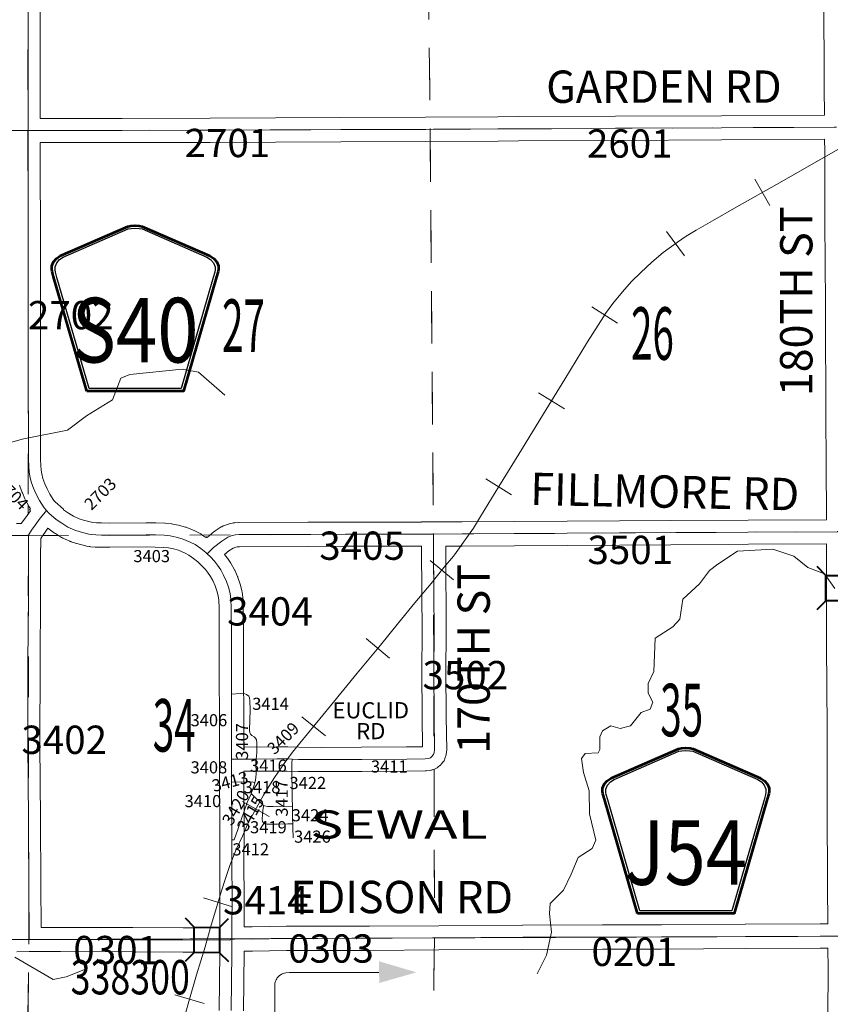
# Model space of a CAD drawing. Extents: x -12.1 to 31.9, y -103.1 to -69.1.
# Drawn here: x 12.1 to 14.1, y -94.1 to -91.7 of the extents above; entities that cross this region are included whole.
import ezdxf
from ezdxf.enums import TextEntityAlignment as Align

# ---------------------------------------------------------------- set-up
doc = ezdxf.new("R2010")
doc.units = ezdxf.units.MI
doc.header["$MEASUREMENT"] = 0
doc.linetypes.add('DGN Style 1', pattern=[0.03005, 5e-05, -0.03])
for name, color, linetype, lineweight in [('tdCoDirctArrow', 7, 'Continuous', 0), ('tdCoHydroRiver', 5, 'Continuous', 0), ('tdCoRRCL', 7, 'Continuous', 13), ('tdCoSecRdNmbr', 1, 'Continuous', 13), ('tdCoSecRdTxt', 7, 'Continuous', 0), ('tdCoSecRteBand', 7, 'Continuous', 30), ('tdCoSecRteCL', 7, 'Continuous', 0), ('tdCoSectLine', 7, 'DGN Style 1', 13), ('tdCoSectLinePart', 7, 'DGN Style 1', 13), ('tdCoSectNmbr', 7, 'Continuous', 0), ('tdCoShieldCoRte', 52, 'Continuous', 0), ('tdCoShieldCoRteHrd', 52, 'Continuous', 0), ('tdCoStrucSec', 7, 'Continuous', 40), ('tdCoStrucSecFHWANum', 7, 'Continuous', 0), ('tdCoSurfConc', 6, 'Continuous', 0), ('tdCoSurfGravel', 1, 'Continuous', 0), ('tdCoSurfGravelUnbanded', 4, 'Continuous', 0), ('tdCoTwpBndryShd', 7, 'Continuous', 0), ('tdCoUnicrpTwnTxt', 7, 'Continuous', 0)]:
    doc.layers.add(name, color=color, linetype=linetype, lineweight=lineweight)
doc.styles.add('Style-Century Gothic', font='GOTHIC.TTF')
doc.styles.add('Style-Trebuchet MS', font='trebucbd.ttf')
doc.styles.add('Style-Tw Cen MT', font='TCM_____.TTF')

# ---------------------------------------------------------------- blocks, each defined once
blk = doc.blocks.new('ARROW3')
at = {"layer": 'tdCoDirctArrow', "color": 7, "linetype": 'Continuous', "lineweight": 0, "extrusion": (0, 0, -1)}
blk.add_solid([(-0.0001, 0.0282), (-0.0925, 0.0008), (-0.0006, -0.0257)], dxfattribs=at)
blk = doc.blocks.new('Shield_County_Route_12')
at = {"layer": 'tdCoShieldCoRte', "color": 7, "linetype": 'Continuous', "lineweight": 53, "flags": 128}
blk.add_lwpolyline([(-0.1156, -0.1333), (-0.1975, 0.1496), (-0.2014, 0.1627), (-0.2021, 0.1686), (-0.2021, 0.1764), (-0.1979, 0.1867), (-0.1906, 0.1952), (-0.181, 0.2019), (-0.0138, 0.2742), (-0.0062, 0.2759), (0.0042, 0.2768), (0.0146, 0.2759), (0.0221, 0.2742), (0.1894, 0.2019), (0.199, 0.1952), (0.2063, 0.1867), (0.2105, 0.1764), (0.2105, 0.1686), (0.2098, 0.1627), (0.2059, 0.1496), (0.124, -0.1333), (-0.1156, -0.1333)], close=True, dxfattribs=at)
at = {"layer": 'tdCoShieldCoRte', "color": 7, "linetype": 'Continuous', "lineweight": 30, "flags": 128}
blk.add_lwpolyline([(-0.1097, -0.127), (-0.1894, 0.1483), (-0.1932, 0.1609), (-0.1939, 0.1665), (-0.1939, 0.1741), (-0.1898, 0.184), (-0.1828, 0.1921), (-0.1736, 0.1985), (-0.013, 0.268), (-0.0058, 0.2695), (0.0042, 0.2704), (0.0142, 0.2695), (0.0214, 0.268), (0.182, 0.1985), (0.1912, 0.1921), (0.1982, 0.184), (0.2022, 0.1741), (0.2022, 0.1665), (0.2015, 0.1609), (0.1978, 0.1483), (0.1181, -0.127), (-0.1097, -0.127)], close=True, dxfattribs=at)
at = {"layer": 'tdCoShieldCoRte', "color": 7, "linetype": 'Continuous', "lineweight": 0, "insert": (0.0042, -0.0624), "char_height": 0.16, "attachment_point": 8, "line_spacing_factor": 0.6, "style": 'Style-Trebuchet MS'}
blk.add_mtext('\\H1x;\\W0.84375;\\T1.010;J54', dxfattribs=at)
blk = doc.blocks.new('Shield_County_Route_19')
at = {"layer": 'tdCoShieldCoRteHrd', "color": 7, "linetype": 'Continuous', "lineweight": 53, "flags": 128}
blk.add_lwpolyline([(-0.1156, -0.1333), (-0.1975, 0.1496), (-0.2014, 0.1627), (-0.2021, 0.1686), (-0.2021, 0.1764), (-0.1979, 0.1867), (-0.1906, 0.1952), (-0.181, 0.2019), (-0.0138, 0.2742), (-0.0062, 0.2759), (0.0042, 0.2768), (0.0146, 0.2759), (0.0221, 0.2742), (0.1894, 0.2019), (0.199, 0.1952), (0.2063, 0.1867), (0.2105, 0.1764), (0.2105, 0.1686), (0.2098, 0.1627), (0.2059, 0.1496), (0.124, -0.1333), (-0.1156, -0.1333)], close=True, dxfattribs=at)
at = {"layer": 'tdCoShieldCoRteHrd', "color": 7, "linetype": 'Continuous', "lineweight": 30, "flags": 128}
blk.add_lwpolyline([(-0.1097, -0.127), (-0.1894, 0.1483), (-0.1932, 0.1609), (-0.1939, 0.1665), (-0.1939, 0.1741), (-0.1898, 0.184), (-0.1828, 0.1921), (-0.1736, 0.1985), (-0.013, 0.268), (-0.0058, 0.2695), (0.0042, 0.2704), (0.0142, 0.2695), (0.0214, 0.268), (0.182, 0.1985), (0.1912, 0.1921), (0.1982, 0.184), (0.2022, 0.1741), (0.2022, 0.1665), (0.2015, 0.1609), (0.1978, 0.1483), (0.1181, -0.127), (-0.1097, -0.127)], close=True, dxfattribs=at)
at = {"layer": 'tdCoShieldCoRteHrd', "color": 7, "linetype": 'Continuous', "lineweight": 0, "insert": (0.0042, -0.0624), "char_height": 0.16, "attachment_point": 8, "line_spacing_factor": 0.6, "style": 'Style-Trebuchet MS'}
blk.add_mtext('\\H1x;\\W0.84375;\\T1.010;S40', dxfattribs=at)
blk = doc.blocks.new('Bridge-Small_1')
at = {"layer": 'tdCoStrucSec', "color": 7, "linetype": 'Continuous', "lineweight": 40}
for p, q in [((-0.0313, 0.0313), (-0.0534, 0.0534)), ((0.0313, 0.0313), (0.0534, 0.0534)), ((-0.0313, -0.0313), (-0.0534, -0.0534)), ((0.0313, -0.0313), (0.0534, -0.0534))]:
    blk.add_line(p, q, dxfattribs=at)
at = {"layer": 'tdCoStrucSec', "color": 7, "linetype": 'Continuous', "lineweight": 40, "flags": 128}
blk.add_lwpolyline([(-0.0313, 0.0313), (0.0313, 0.0313), (0.0313, -0.0313), (-0.0313, -0.0313), (-0.0313, 0.0313)], close=True, dxfattribs=at)

msp = doc.modelspace()

# ---------------------------------------------------------------- linework, layer by layer
at = {"layer": 'tdCoDirctArrow', "color": 7, "linetype": 'Continuous', "lineweight": 0, "flags": 128}
msp.add_lwpolyline([(12.7272, -94.3007), (12.7268, -94.0758), (12.7269, -94.0725), (12.7274, -94.0694), (12.7282, -94.0665), (12.729, -94.064), (12.7304, -94.0607), (12.7319, -94.0583), (12.7331, -94.0563), (12.7353, -94.0538), (12.7378, -94.0511), (12.741, -94.0488), (12.7429, -94.0475), (12.7454, -94.0462), (12.7481, -94.045), (12.7511, -94.044), (12.7546, -94.0432), (12.7638, -94.043), (12.985, -94.0431)], dxfattribs=at)
at = {"layer": 'tdCoHydroRiver', "color": 5, "linetype": 'Continuous', "lineweight": 0, "flags": 128}
for points in [[(12.0526, -92.7369), (12.1015, -92.7226), (12.2136, -92.7003), (12.2609, -92.6654), (12.3255, -92.6258), (12.3459, -92.5721), (12.368, -92.5626), (12.4974, -92.5497), (12.5385, -92.5575), (12.6033, -92.6142)], [(14.1133, -93.0925), (14.0879, -93.0563), (14.0468, -93.0407), (14.012, -93.0124), (13.9598, -92.9952), (13.873, -93.0003), (13.8242, -93.032), (13.8037, -93.0479), (13.7786, -93.0811), (13.7377, -93.1192), (13.73, -93.1681), (13.7127, -93.1871), (13.6686, -93.2157), (13.6657, -93.2978), (13.6516, -93.3279), (13.6517, -93.3516), (13.6628, -93.3736), (13.6566, -93.391), (13.6345, -93.399), (13.6078, -93.4322), (13.5825, -93.4386), (13.5588, -93.4324), (13.5384, -93.4451), (13.5321, -93.4593), (13.5322, -93.4909), (13.5275, -93.4988), (13.4959, -93.5005), (13.4865, -93.5132), (13.4914, -93.5479), (13.5057, -93.5936), (13.5059, -93.6505), (13.522, -93.7151), (13.5126, -93.7357), (13.4779, -93.7579), (13.4607, -93.799), (13.4419, -93.8386), (13.4089, -93.8719), (13.4074, -93.8971), (13.4123, -93.9429), (13.3999, -93.9998), (13.3763, -94.0457)], [(12.0838, -94.0046), (12.1787, -94.0597), (12.2102, -94.0533), (12.2544, -94.0358)]]:
    msp.add_lwpolyline(points, dxfattribs=at)
at = {"layer": 'tdCoRRCL', "color": 7, "linetype": 'Continuous', "lineweight": 13}
for p, q in [((13.9529, -92.1448), (13.9158, -92.0796)), ((13.7413, -92.2691), (13.6967, -92.2087)), ((13.5754, -92.4357), (13.5122, -92.3952)), ((13.4441, -92.6477), (13.3802, -92.6083)), ((13.3134, -92.8607), (13.2495, -92.8215)), ((13.1697, -93.0707), (13.1114, -93.0236)), ((13.011, -93.2645), (12.9533, -93.2166)), ((12.8522, -93.4572), (12.7941, -93.4098)), ((12.7127, -93.6563), (12.6474, -93.6195)), ((12.6226, -93.8801), (12.5508, -93.8583)), ((12.5518, -94.1194), (12.4798, -94.0984))]:
    msp.add_line(p, q, dxfattribs=at)
at = {"layer": 'tdCoRRCL', "color": 7, "linetype": 'Continuous', "lineweight": 13, "flags": 128}
msp.add_lwpolyline([(12.4958, -94.1796), (12.5125, -94.1201), (12.5335, -94.0483), (12.5545, -93.9794), (12.5699, -93.9254), (12.5862, -93.8708), (12.5921, -93.8513), (12.6017, -93.82), (12.6161, -93.7783), (12.6315, -93.7387), (12.6467, -93.7057), (12.6614, -93.6727), (12.663, -93.6697), (12.6774, -93.6425), (12.6994, -93.6035), (12.7165, -93.5757), (12.7267, -93.5601), (12.7356, -93.5466), (12.7506, -93.5256), (12.771, -93.4978), (12.7888, -93.4755), (12.8648, -93.3825), (12.9313, -93.3018), (12.9396, -93.2918), (12.9886, -93.2328), (13.0334, -93.1772), (13.0738, -93.1277), (13.1139, -93.0802), (13.1459, -93.0406), (13.1691, -93.0125), (13.1716, -93.0094), (13.1983, -92.9722), (13.219, -92.9431), (13.2366, -92.9143), (13.2819, -92.8404), (13.3315, -92.7601), (13.3988, -92.6495), (13.445, -92.5748), (13.5013, -92.4818), (13.5406, -92.4204), (13.5462, -92.4118), (13.5642, -92.3869), (13.5881, -92.358), (13.6106, -92.3331), (13.6329, -92.3106), (13.6607, -92.2846), (13.689, -92.261), (13.7241, -92.2351), (13.7459, -92.2209), (13.7705, -92.2055), (13.8104, -92.1829), (13.8709, -92.1483), (13.969, -92.0925), (14.2094, -91.9562)], dxfattribs=at)
at = {"layer": 'tdCoSecRteBand', "color": 7, "linetype": 'Continuous', "lineweight": 0, "flags": 128}
for points in [[(12.1461, -91.6478), (12.1461, -91.8588), (12.1464, -91.8977), (12.1464, -91.8979), (12.1464, -91.898), (12.1463, -91.9292)], [(12.1463, -91.9292), (12.2009, -91.929), (12.201, -91.929), (12.3491, -91.929), (12.5671, -91.9285), (12.8903, -91.9268), (12.8904, -91.9268), (13.1005, -91.9263), (13.2794, -91.9251), (13.2795, -91.9251), (13.3305, -91.9248), (13.5708, -91.9236), (13.5708, -91.9236), (13.8327, -91.9226), (14.0878, -91.9208), (14.0872, -91.8547), (14.0872, -91.8546), (14.087, -91.8159), (14.087, -91.8158), (14.0865, -91.6531)], [(12.5565, -92.9662), (12.5579, -92.9646), (12.5593, -92.9659), (12.5769, -92.9517), (12.5774, -92.9513), (12.579, -92.9501), (12.5795, -92.9498), (12.5946, -92.9402), (12.5957, -92.9395), (12.5975, -92.9386), (12.5993, -92.9377), (12.6007, -92.9372), (12.6118, -92.9332), (12.6122, -92.9331), (12.6141, -92.9325), (12.6143, -92.9325), (12.622, -92.9305), (12.6236, -92.9301), (12.6256, -92.9298), (12.6275, -92.9296), (12.6279, -92.9296), (12.6376, -92.9291), (12.639, -92.929), (12.8089, -92.9286), (12.9021, -92.9281), (12.9022, -92.9281), (13.0694, -92.9281), (13.0902, -92.928), (13.0902, -92.9279), (13.1202, -92.9279), (13.1906, -92.9276), (13.5805, -92.9249), (13.5805, -92.9249), (13.707, -92.9241), (13.7071, -92.9241), (13.8992, -92.9231), (13.8992, -92.9231), (14.093, -92.9222), (14.093, -92.9222), (14.093, -92.9222), (14.0929, -92.8744), (14.0924, -92.8259), (14.0924, -92.8257), (14.0914, -92.6198), (14.0904, -92.4568), (14.0904, -92.4567), (14.0904, -92.4565), (14.0907, -92.4177), (14.0894, -92.2564), (14.0894, -92.2564), (14.0892, -92.2152), (14.0892, -92.215), (14.0892, -92.146), (14.0887, -92.0093), (14.0884, -91.9809), (14.0884, -91.9808), (13.8331, -91.9826), (13.833, -91.9826), (13.5711, -91.9836), (13.3308, -91.9848), (13.3308, -91.9848), (13.2798, -91.9851), (13.1008, -91.9863), (13.1007, -91.9863), (12.8906, -91.9868), (12.5673, -91.9885), (12.5672, -91.9885), (12.3492, -91.989), (12.3492, -91.989), (12.201, -91.989), (12.1462, -91.9892), (12.1462, -91.9893), (12.1461, -92.0618), (12.1466, -92.1997), (12.1468, -92.2562), (12.1468, -92.2564), (12.1468, -92.2564), (12.1466, -92.4315), (12.1468, -92.6056), (12.1473, -92.6976), (12.1473, -92.6978), (12.1473, -92.6979), (12.1471, -92.7729), (12.1478, -92.7881), (12.1489, -92.7998), (12.1502, -92.8089), (12.153, -92.8201), (12.1578, -92.8336), (12.1631, -92.8462), (12.1702, -92.8592), (12.1802, -92.875), (12.183, -92.8782), (12.2043, -92.8961), (12.2036, -92.897), (12.2042, -92.8976), (12.2159, -92.9059), (12.2287, -92.9137), (12.2424, -92.92), (12.2531, -92.9232), (12.2731, -92.9287), (12.2768, -92.9294), (12.2854, -92.9299), (12.2981, -92.9302), (12.3186, -92.9304), (12.408, -92.9297), (12.4082, -92.9297), (12.4085, -92.9297), (12.4316, -92.9299), (12.4326, -92.93), (12.4545, -92.9309), (12.4551, -92.931), (12.456, -92.9311), (12.4713, -92.9325), (12.4723, -92.9326), (12.4742, -92.933), (12.4743, -92.933), (12.489, -92.9359), (12.4909, -92.9364), (12.4912, -92.9364), (12.5062, -92.9406), (12.5078, -92.9411), (12.5096, -92.9418), (12.5292, -92.9499), (12.5292, -92.9499), (12.531, -92.9507), (12.5321, -92.9512), (12.5438, -92.9576), (12.5446, -92.958), (12.5462, -92.9591), (12.5466, -92.9593), (12.5565, -92.9662)], [(12.0878, -92.9314), (12.1001, -92.9315), (12.1003, -92.9312), (12.1091, -92.9184), (12.1097, -92.9176), (12.1223, -92.9006), (12.1225, -92.9004), (12.1197, -92.8973), (12.122, -92.8952), (12.119, -92.8905), (12.1184, -92.8894), (12.1181, -92.8889), (12.1097, -92.8736), (12.1091, -92.8725), (12.1083, -92.8707), (12.1022, -92.856), (12.1022, -92.8559), (12.1016, -92.8546), (12.096, -92.8389), (12.0958, -92.8384), (12.0952, -92.8365)], [(12.591, -93.9325), (12.591, -93.9314), (12.5912, -93.8398), (12.5907, -93.792), (12.5907, -93.7917), (12.5907, -93.7917), (12.5909, -93.6727), (12.5902, -93.5847), (12.5902, -93.5844), (12.5902, -93.5451), (12.5902, -93.5152), (12.59, -93.4853), (12.5902, -93.4853), (12.5902, -93.4851), (12.5902, -93.4541), (12.59, -93.4198), (12.59, -93.4197), (12.5895, -93.2993), (12.5895, -93.2992), (12.5895, -93.2104), (12.589, -93.1406), (12.5883, -93.1213), (12.5868, -93.1107), (12.5836, -93.098), (12.5795, -93.0862), (12.5735, -93.0727), (12.5677, -93.0625), (12.5604, -93.0518), (12.5555, -93.0452), (12.539, -93.0287), (12.5366, -93.0265), (12.5259, -93.0179), (12.5139, -93.0096), (12.5049, -93.0047), (12.4883, -92.9979), (12.4762, -92.9945), (12.464, -92.9921), (12.451, -92.9908), (12.4305, -92.9899), (12.4082, -92.9897), (12.3188, -92.9904), (12.3185, -92.9904), (12.3182, -92.9904), (12.2973, -92.9902), (12.2971, -92.9902), (12.2836, -92.9899), (12.2822, -92.9899), (12.2821, -92.9899), (12.2711, -92.9891), (12.2692, -92.9889), (12.2676, -92.9887), (12.261, -92.9875), (12.2606, -92.9874), (12.2587, -92.9869), (12.2586, -92.9869), (12.2369, -92.981), (12.2362, -92.9808), (12.2231, -92.9769), (12.2222, -92.9765), (12.2203, -92.9759), (12.2193, -92.9754), (12.2021, -92.9676), (12.2014, -92.9672), (12.1996, -92.9663), (12.1989, -92.9659), (12.1837, -92.9565), (12.1827, -92.9559), (12.182, -92.9554), (12.1685, -92.9458), (12.1676, -92.9452), (12.1666, -92.9444), (12.1653, -92.9433), (12.1582, -92.9529), (12.1502, -92.9644), (12.1475, -92.969), (12.1475, -92.9916), (12.1473, -92.9916), (12.147, -93.0236), (12.147, -93.1076), (12.147, -93.1078), (12.1458, -93.2784), (12.1455, -93.4784), (12.147, -93.6622), (12.147, -93.6623), (12.148, -93.826), (12.148, -93.8261), (12.1484, -93.9311), (12.1485, -93.9311), (12.1969, -93.9311), (12.197, -93.9311), (12.3758, -93.9316), (12.3758, -93.9316), (12.4998, -93.9321), (12.4998, -93.9321), (12.591, -93.9325)], [(12.8433, -93.4856), (12.942, -93.4854), (13.0533, -93.4847), (13.0926, -93.484), (13.0917, -93.4105), (13.0917, -93.4103), (13.0907, -93.2937), (13.0907, -93.2934), (13.0907, -93.2931), (13.0917, -93.2039), (13.0902, -92.9965), (13.0902, -92.9963), (13.0902, -92.988), (13.0695, -92.9881), (13.0694, -92.9881), (12.9023, -92.9881), (12.8092, -92.9886), (12.8091, -92.9886), (12.6399, -92.989), (12.634, -92.9893), (12.6306, -92.9902), (12.624, -92.9926), (12.6132, -92.9995), (12.6026, -93.008), (12.6089, -93.0165), (12.6096, -93.0175), (12.618, -93.0298), (12.6181, -93.03), (12.6192, -93.0316), (12.6193, -93.0318), (12.6264, -93.0443), (12.6272, -93.0459), (12.6277, -93.047), (12.6348, -93.0629), (12.6352, -93.0637), (12.6358, -93.0654), (12.6407, -93.0796), (12.6408, -93.0797), (12.6413, -93.0816), (12.6414, -93.082), (12.6454, -93.0975), (12.6457, -93.099), (12.646, -93.1006), (12.6479, -93.1144), (12.648, -93.1147), (12.6482, -93.1167), (12.6482, -93.1176), (12.649, -93.139), (12.649, -93.1398), (12.6495, -93.21), (12.6495, -93.2103), (12.6495, -93.2991), (12.65, -93.4194), (12.6502, -93.4537), (12.6502, -93.454), (12.6502, -93.4849), (12.7321, -93.4844), (12.7323, -93.4844), (12.7582, -93.4844), (12.7593, -93.4844), (12.7867, -93.4854), (12.8433, -93.4856)], [(12.6713, -93.9299), (12.7554, -93.9284), (12.7559, -93.9284), (12.8338, -93.9284), (12.9617, -93.9281), (13.1328, -93.9269), (13.1328, -93.9269), (13.3407, -93.9257), (13.3408, -93.9257), (13.5382, -93.9252), (13.6842, -93.9247), (13.892, -93.9235), (13.8921, -93.9235), (14.077, -93.9227), (14.077, -93.9227), (14.0961, -93.9227), (14.0953, -93.8293), (14.0953, -93.8291), (14.0949, -93.6286), (14.0944, -93.437), (14.0934, -93.2334), (14.0934, -93.2333), (14.0931, -93.0947), (14.0931, -93.0946), (14.0931, -93.0945), (14.0934, -93.0182), (14.0933, -92.9822), (13.8995, -92.9831), (13.7074, -92.9841), (13.5809, -92.9849), (13.191, -92.9876), (13.1909, -92.9876), (13.1503, -92.9877), (13.1502, -92.9877), (13.1502, -92.9962), (13.1517, -93.2037), (13.1517, -93.2039), (13.1517, -93.2043), (13.1507, -93.2935), (13.1517, -93.4098), (13.1527, -93.4914), (13.1527, -93.4917), (13.1526, -93.4937), (13.1524, -93.4956), (13.1524, -93.496), (13.1514, -93.5029), (13.1511, -93.5045), (13.1507, -93.5064), (13.1501, -93.5083), (13.15, -93.5085), (13.1483, -93.5135), (13.1477, -93.515), (13.1469, -93.5168), (13.146, -93.5186), (13.1449, -93.5202), (13.1438, -93.5218), (13.1433, -93.5225), (13.1401, -93.5264), (13.1393, -93.5273), (13.138, -93.5287), (13.1365, -93.5301), (13.136, -93.5305), (13.1315, -93.5342), (13.1306, -93.535), (13.129, -93.5361), (13.1273, -93.5372), (13.1256, -93.5381), (13.1238, -93.5389), (13.1222, -93.5395), (13.1173, -93.5412), (13.117, -93.5413), (13.1152, -93.5419), (13.1133, -93.5424), (13.1113, -93.5427), (13.1109, -93.5427), (13.1025, -93.5437), (13.101, -93.5438), (13.0995, -93.5439), (13.0541, -93.5446), (13.0538, -93.5447), (12.9424, -93.5454), (12.9422, -93.5454), (12.8434, -93.5456), (12.8433, -93.5456), (12.8432, -93.5456), (12.7859, -93.5454), (12.785, -93.5454), (12.7577, -93.5444), (12.7324, -93.5444), (12.6502, -93.5449), (12.6502, -93.5451), (12.6502, -93.5843), (12.6509, -93.6723), (12.6509, -93.6726), (12.6509, -93.6727), (12.6507, -93.7916), (12.6512, -93.8393), (12.6512, -93.8396), (12.6512, -93.8397), (12.651, -93.9296), (12.6713, -93.9299)], [(12.5892, -94.1365), (12.5909, -93.9927), (12.5909, -93.9925), (12.4996, -93.9921), (12.3756, -93.9916), (12.1968, -93.9911), (12.1485, -93.9911), (12.1185, -93.9911), (12.0886, -93.9912)], [(14.0966, -94.1502), (14.0971, -94.0333), (14.0966, -93.9828), (14.0966, -93.9827), (14.0964, -93.9827), (14.0773, -93.9827), (13.8923, -93.9835), (13.6845, -93.9847), (13.6844, -93.9847), (13.5384, -93.9852), (13.5384, -93.9852), (13.341, -93.9857), (13.1332, -93.9869), (12.9621, -93.9881), (12.9619, -93.9881), (12.8339, -93.9884), (12.8339, -93.9884), (12.7562, -93.9884), (12.6719, -93.9899), (12.6714, -93.9899), (12.671, -93.9899), (12.651, -93.9896), (12.6509, -93.993), (12.6509, -93.9933), (12.6492, -94.1373)]]:
    msp.add_lwpolyline(points, dxfattribs=at)
at = {"layer": 'tdCoSecRteCL', "color": 7, "linetype": 'Continuous', "lineweight": 13, "flags": 128}
for points in [[(12.5598, -93.007), (12.5561, -93.0037), (12.5438, -92.9938), (12.5296, -92.984), (12.5178, -92.9776), (12.4981, -92.9695), (12.4831, -92.9653), (12.4684, -92.9624), (12.4532, -92.9609), (12.4313, -92.9599), (12.4082, -92.9597), (12.3185, -92.9604), (12.2977, -92.9602), (12.2841, -92.9599), (12.2731, -92.9592), (12.2665, -92.958), (12.2448, -92.9521), (12.2318, -92.9481), (12.2146, -92.9403), (12.1994, -92.9309), (12.1859, -92.9214), (12.1679, -92.9064), (12.1621, -92.8997), (12.1562, -92.8931), (12.1444, -92.8744), (12.136, -92.8592), (12.1299, -92.8445), (12.1242, -92.8287), (12.1208, -92.8147), (12.1191, -92.8034), (12.1178, -92.7902), (12.1171, -92.7735), (12.1173, -92.6978), (12.1168, -92.6057), (12.1166, -92.4315), (12.1168, -92.2564), (12.1166, -92.1999), (12.1161, -92.0618), (12.1163, -91.9593), (12.1164, -91.8979), (12.1161, -91.8589), (12.1161, -91.6478)], [(13.1196, -91.9562), (13.2796, -91.9551), (13.3307, -91.9548), (13.571, -91.9536), (13.8329, -91.9526), (14.1181, -91.9506)], [(10.1114, -91.9697), (10.2419, -91.9687), (10.3744, -91.9672), (10.4079, -91.9672), (10.4713, -91.9679), (10.5662, -91.9679), (10.6382, -91.9664), (10.7157, -91.9659), (10.746, -91.9657), (10.8989, -91.9652), (11.0612, -91.964), (11.1101, -91.9638), (11.1559, -91.9637), (11.234, -91.9632), (11.3593, -91.9632), (11.4612, -91.9622), (11.6296, -91.9615), (11.745, -91.9605), (11.8419, -91.9608), (12.0261, -91.9595), (12.1163, -91.9593)], [(12.1163, -91.9593), (12.201, -91.959), (12.3492, -91.959), (12.5672, -91.9585), (12.8905, -91.9568), (13.1006, -91.9563), (13.1196, -91.9562)], [(12.1175, -92.9616), (12.1175, -92.9609), (12.1249, -92.9483), (12.1338, -92.9355), (12.1464, -92.9184), (12.155, -92.9081), (12.1621, -92.8997)], [(13.1202, -92.9579), (13.1908, -92.9576), (13.5807, -92.9549), (13.7072, -92.9541), (13.8993, -92.9531), (14.1231, -92.9521), (14.1575, -92.9519), (14.3319, -92.9519), (14.6073, -92.9527), (14.7099, -92.9522), (14.7452, -92.9522), (15.1252, -92.9512)], [(11.1168, -92.9651), (11.1883, -92.9648), (11.3834, -92.9638), (11.6581, -92.9616), (11.9429, -92.9613), (12.067, -92.9616), (12.1175, -92.9616)], [(12.1185, -93.9611), (12.118, -93.8262), (12.117, -93.6625), (12.1155, -93.4785), (12.1158, -93.2782), (12.117, -93.1076), (12.117, -93.0235), (12.1175, -92.9616)], [(12.5598, -93.007), (12.5755, -92.9914), (12.5957, -92.9751), (12.6107, -92.9655), (12.6218, -92.9615), (12.6295, -92.9595), (12.6391, -92.959), (12.809, -92.9586), (12.9022, -92.9581), (13.0694, -92.9581), (13.1202, -92.9579)], [(13.1179, -93.5061), (13.12, -93.5036), (13.1217, -93.4986), (13.1227, -93.4917), (13.1217, -93.4101), (13.1207, -93.2934), (13.1217, -93.2039), (13.1202, -92.9963), (13.1202, -92.9579)], [(12.6207, -93.7779), (12.6209, -93.7147), (12.6209, -93.6726), (12.6202, -93.5844), (12.6202, -93.5714), (12.6202, -93.5151), (12.6202, -93.454), (12.62, -93.4196), (12.6197, -93.3541), (12.6195, -93.2992), (12.6195, -93.2103), (12.619, -93.14), (12.6182, -93.1186), (12.6163, -93.1049), (12.6123, -93.0894), (12.6074, -93.0751), (12.6003, -93.0592), (12.5932, -93.0466), (12.5848, -93.0344), (12.5777, -93.0248), (12.5679, -93.0145), (12.5598, -93.007)], [(12.6209, -93.7147), (12.6265, -93.7142), (12.6354, -93.6885), (12.6586, -93.6222), (12.6682, -93.6007), (12.6686, -93.5997), (12.6753, -93.5817), (12.6776, -93.5732), (12.6785, -93.5699), (12.68, -93.561), (12.681, -93.5494), (12.68, -93.5238), (12.6809, -93.5147), (12.6825, -93.4981), (12.6827, -93.4742), (12.6817, -93.4673), (12.6795, -93.4631), (12.6758, -93.4594), (12.6701, -93.4562), (12.6669, -93.4532), (12.6655, -93.4498), (12.6645, -93.4424), (12.6657, -93.3933), (12.6655, -93.3699), (12.6645, -93.363), (12.6625, -93.3586), (12.6568, -93.3549), (12.6526, -93.3534), (12.6425, -93.3526), (12.6197, -93.3541)], [(12.6202, -93.5151), (12.6809, -93.5147)], [(12.6809, -93.5147), (12.7323, -93.5144), (12.7582, -93.5144), (12.7698, -93.5148)], [(12.7727, -93.7095), (12.7724, -93.7023), (12.772, -93.6914), (12.7713, -93.6747), (12.7711, -93.6623), (12.771, -93.6558), (12.7706, -93.6315), (12.7703, -93.6121), (12.7693, -93.5338), (12.7695, -93.5244), (12.7698, -93.5148)], [(12.7698, -93.5148), (12.7861, -93.5154), (12.8433, -93.5156), (12.9422, -93.5154), (13.0536, -93.5147), (13.099, -93.5139), (13.1074, -93.5129), (13.1123, -93.5112), (13.1168, -93.5075), (13.1179, -93.5061)], [(12.6202, -93.5714), (12.6719, -93.5709), (12.6776, -93.5732)], [(12.6686, -93.5997), (12.6985, -93.6286), (12.7001, -93.6296), (12.7017, -93.6306), (12.7089, -93.6318), (12.7227, -93.6323), (12.7706, -93.6315)], [(12.7001, -93.6296), (12.6985, -93.635), (12.697, -93.6508), (12.6958, -93.6641), (12.6963, -93.6693), (12.6987, -93.672), (12.7027, -93.6749), (12.7079, -93.6757), (12.7334, -93.6753), (12.7591, -93.6745), (12.7713, -93.6747)], [(12.621, -93.9614), (12.621, -93.9614), (12.6212, -93.8396), (12.6207, -93.7917), (12.6207, -93.7779)], [(12.621, -93.9614), (12.6339, -93.9594), (12.6714, -93.9599), (12.7559, -93.9584), (12.8339, -93.9584), (12.9619, -93.9581), (13.133, -93.9569), (13.3409, -93.9557), (13.5383, -93.9552), (13.6843, -93.9547), (13.8922, -93.9535), (14.0771, -93.9527), (14.1263, -93.9526)], [(11.1165, -93.9663), (11.1678, -93.9663), (11.3039, -93.9658), (11.391, -93.9663), (11.4489, -93.9663), (11.5387, -93.9658), (11.629, -93.9645), (11.8265, -93.9616), (12.0344, -93.9606), (12.1096, -93.9611), (12.1185, -93.9611), (12.1969, -93.9611), (12.3757, -93.9616), (12.4997, -93.9621), (12.6137, -93.9626), (12.621, -93.9614)], [(12.6192, -94.1369), (12.6209, -93.9929), (12.621, -93.9614)]]:
    msp.add_lwpolyline(points, dxfattribs=at)
at = {"layer": 'tdCoSectLine', "color": 7, "linetype": 'DGN Style 1', "lineweight": 0, "flags": 128}
for points in [[(13.0999, -90.9542), (13.1118, -91.9563)], [(12.1135, -90.9584), (12.1159, -91.9593)], [(13.1118, -91.9563), (14.1174, -91.9509)], [(11.1095, -91.964), (12.1159, -91.9593)], [(12.1159, -91.9593), (13.1118, -91.9563)], [(12.1159, -91.9593), (12.1166, -92.9618)], [(13.1118, -91.9563), (13.1198, -92.9578)], [(13.1198, -92.9578), (14.1231, -92.9517)], [(11.1163, -92.9652), (12.1166, -92.9618)], [(12.1166, -92.9618), (13.1198, -92.9578)], [(12.1179, -93.9611), (12.1166, -92.9618)], [(13.1198, -92.9578), (13.1223, -93.9572)], [(13.1223, -93.9572), (14.1262, -93.9529)], [(11.1163, -93.9662), (12.1179, -93.9611)], [(12.1076, -94.9727), (12.1179, -93.9611)], [(12.1179, -93.9611), (13.1223, -93.9572)], [(13.1223, -93.9572), (13.1108, -94.978)]]:
    msp.add_lwpolyline(points, dxfattribs=at)
at = {"layer": 'tdCoSectLinePart', "color": 7, "linetype": 'DGN Style 1', "lineweight": 0, "flags": 128}
for points in [[(13.1003, -90.9845), (13.1114, -91.9258)], [(13.112, -91.9863), (13.1195, -92.9278)], [(12.1165, -92.886), (12.1165, -92.9083)], [(12.1522, -92.9617), (12.1921, -92.9615)], [(12.5473, -92.9601), (12.5662, -92.96)], [(13.1213, -93.5393), (13.1223, -93.9268)], [(12.1079, -94.9427), (12.1176, -93.9909)], [(13.122, -93.9873), (13.1111, -94.9479)]]:
    msp.add_lwpolyline(points, dxfattribs=at)
at = {"layer": 'tdCoSurfConc', "color": 6, "linetype": 'Continuous', "lineweight": 0, "flags": 128}
for points in [[(12.5598, -93.007), (12.5561, -93.0037), (12.5438, -92.9938), (12.5296, -92.984), (12.5178, -92.9776), (12.4981, -92.9695), (12.4831, -92.9653), (12.4684, -92.9624), (12.4532, -92.9609), (12.4313, -92.9599), (12.4082, -92.9597), (12.3185, -92.9604), (12.2977, -92.9602), (12.2841, -92.9599), (12.2731, -92.9592), (12.2665, -92.958), (12.2448, -92.9521), (12.2318, -92.9481), (12.2146, -92.9403), (12.1994, -92.9309), (12.1859, -92.9214), (12.1679, -92.9064), (12.1621, -92.8997), (12.1562, -92.8931), (12.1444, -92.8744), (12.136, -92.8592), (12.1299, -92.8445), (12.1242, -92.8287), (12.1208, -92.8147), (12.1191, -92.8034), (12.1178, -92.7902), (12.1171, -92.7735), (12.1173, -92.6978), (12.1168, -92.6057), (12.1166, -92.4315), (12.1168, -92.2564), (12.1166, -92.1999), (12.1161, -92.0618), (12.1163, -91.9593), (12.1164, -91.8979), (12.1161, -91.8589), (12.1161, -91.6478)], [(12.6207, -93.7779), (12.6209, -93.7147), (12.6209, -93.6726), (12.6202, -93.5844), (12.6202, -93.5714), (12.6202, -93.5151), (12.6202, -93.454), (12.62, -93.4196), (12.6197, -93.3541), (12.6195, -93.2992), (12.6195, -93.2103), (12.619, -93.14), (12.6182, -93.1186), (12.6163, -93.1049), (12.6123, -93.0894), (12.6074, -93.0751), (12.6003, -93.0592), (12.5932, -93.0466), (12.5848, -93.0344), (12.5777, -93.0248), (12.5679, -93.0145), (12.5598, -93.007)], [(12.621, -93.9614), (12.621, -93.9614), (12.6212, -93.8396), (12.6207, -93.7917), (12.6207, -93.7779)], [(12.6192, -94.1369), (12.6209, -93.9929), (12.621, -93.9614)]]:
    msp.add_lwpolyline(points, dxfattribs=at)
at = {"layer": 'tdCoSurfGravel', "color": 1, "linetype": 'Continuous', "lineweight": 0, "flags": 128}
for points in [[(13.1196, -91.9562), (13.2796, -91.9551), (13.3307, -91.9548), (13.571, -91.9536), (13.8329, -91.9526), (14.1181, -91.9506)], [(10.1114, -91.9697), (10.2419, -91.9687), (10.3744, -91.9672), (10.4079, -91.9672), (10.4713, -91.9679), (10.5662, -91.9679), (10.6382, -91.9664), (10.7157, -91.9659), (10.746, -91.9657), (10.8989, -91.9652), (11.0612, -91.964), (11.1101, -91.9638), (11.1559, -91.9637), (11.234, -91.9632), (11.3593, -91.9632), (11.4612, -91.9622), (11.6296, -91.9615), (11.745, -91.9605), (11.8419, -91.9608), (12.0261, -91.9595), (12.1163, -91.9593)], [(12.1163, -91.9593), (12.201, -91.959), (12.3492, -91.959), (12.5672, -91.9585), (12.8905, -91.9568), (13.1006, -91.9563), (13.1196, -91.9562)], [(12.1175, -92.9616), (12.1175, -92.9609), (12.1249, -92.9483), (12.1338, -92.9355), (12.1464, -92.9184), (12.155, -92.9081), (12.1621, -92.8997)], [(13.1202, -92.9579), (13.1908, -92.9576), (13.5807, -92.9549), (13.7072, -92.9541), (13.8993, -92.9531), (14.1231, -92.9521), (14.1575, -92.9519), (14.3319, -92.9519), (14.6073, -92.9527), (14.7099, -92.9522), (14.7452, -92.9522), (15.1252, -92.9512)], [(11.1168, -92.9651), (11.1883, -92.9648), (11.3834, -92.9638), (11.6581, -92.9616), (11.9429, -92.9613), (12.067, -92.9616), (12.1175, -92.9616)], [(12.1185, -93.9611), (12.118, -93.8262), (12.117, -93.6625), (12.1155, -93.4785), (12.1158, -93.2782), (12.117, -93.1076), (12.117, -93.0235), (12.1175, -92.9616)], [(12.5598, -93.007), (12.5755, -92.9914), (12.5957, -92.9751), (12.6107, -92.9655), (12.6218, -92.9615), (12.6295, -92.9595), (12.6391, -92.959), (12.809, -92.9586), (12.9022, -92.9581), (13.0694, -92.9581), (13.1202, -92.9579)], [(13.1179, -93.5061), (13.12, -93.5036), (13.1217, -93.4986), (13.1227, -93.4917), (13.1217, -93.4101), (13.1207, -93.2934), (13.1217, -93.2039), (13.1202, -92.9963), (13.1202, -92.9579)], [(12.6202, -93.5151), (12.6809, -93.5147)], [(12.6809, -93.5147), (12.7323, -93.5144), (12.7582, -93.5144), (12.7698, -93.5148)], [(12.7698, -93.5148), (12.7861, -93.5154), (12.8433, -93.5156), (12.9422, -93.5154), (13.0536, -93.5147), (13.099, -93.5139), (13.1074, -93.5129), (13.1123, -93.5112), (13.1168, -93.5075), (13.1179, -93.5061)], [(12.621, -93.9614), (12.6339, -93.9594), (12.6714, -93.9599), (12.7559, -93.9584), (12.8339, -93.9584), (12.9619, -93.9581), (13.133, -93.9569), (13.3409, -93.9557), (13.5383, -93.9552), (13.6843, -93.9547), (13.8922, -93.9535), (14.0771, -93.9527), (14.1263, -93.9526)], [(11.1165, -93.9663), (11.1678, -93.9663), (11.3039, -93.9658), (11.391, -93.9663), (11.4489, -93.9663), (11.5387, -93.9658), (11.629, -93.9645), (11.8265, -93.9616), (12.0344, -93.9606), (12.1096, -93.9611), (12.1185, -93.9611), (12.1969, -93.9611), (12.3757, -93.9616), (12.4997, -93.9621), (12.6137, -93.9626), (12.621, -93.9614)]]:
    msp.add_lwpolyline(points, dxfattribs=at)
at = {"layer": 'tdCoSurfGravelUnbanded', "color": 4, "linetype": 'Continuous', "lineweight": 0, "flags": 128}
for points in [[(12.6209, -93.7147), (12.6265, -93.7142), (12.6354, -93.6885), (12.6586, -93.6222), (12.6682, -93.6007), (12.6686, -93.5997), (12.6753, -93.5817), (12.6776, -93.5732), (12.6785, -93.5699), (12.68, -93.561), (12.681, -93.5494), (12.68, -93.5238), (12.6809, -93.5147), (12.6825, -93.4981), (12.6827, -93.4742), (12.6817, -93.4673), (12.6795, -93.4631), (12.6758, -93.4594), (12.6701, -93.4562), (12.6669, -93.4532), (12.6655, -93.4498), (12.6645, -93.4424), (12.6657, -93.3933), (12.6655, -93.3699), (12.6645, -93.363), (12.6625, -93.3586), (12.6568, -93.3549), (12.6526, -93.3534), (12.6425, -93.3526), (12.6197, -93.3541)], [(12.7727, -93.7095), (12.7724, -93.7023), (12.772, -93.6914), (12.7713, -93.6747), (12.7711, -93.6623), (12.771, -93.6558), (12.7706, -93.6315), (12.7703, -93.6121), (12.7693, -93.5338), (12.7695, -93.5244), (12.7698, -93.5148)], [(12.6202, -93.5714), (12.6719, -93.5709), (12.6776, -93.5732)], [(12.6686, -93.5997), (12.6985, -93.6286), (12.7001, -93.6296), (12.7017, -93.6306), (12.7089, -93.6318), (12.7227, -93.6323), (12.7706, -93.6315)], [(12.7001, -93.6296), (12.6985, -93.635), (12.697, -93.6508), (12.6958, -93.6641), (12.6963, -93.6693), (12.6987, -93.672), (12.7027, -93.6749), (12.7079, -93.6757), (12.7334, -93.6753), (12.7591, -93.6745), (12.7713, -93.6747)]]:
    msp.add_lwpolyline(points, dxfattribs=at)
at = {"layer": 'tdCoTwpBndryShd', "color": 7, "linetype": 'Continuous', "lineweight": 0, "flags": 128}
msp.add_lwpolyline([(9.0832, -93.9747), (10.1185, -93.9703), (11.1163, -93.9662), (12.1179, -93.9611), (13.1223, -93.9572), (14.1262, -93.9529), (15.129, -93.9501), (16.1642, -93.9461), (17.1631, -93.9426), (18.1577, -93.9341), (19.1608, -93.9285), (20.1624, -93.9223), (21.1649, -93.9162)], dxfattribs=at)

# ---------------------------------------------------------------- block references
at = {"layer": 'tdCoDirctArrow', "color": 7, "linetype": 'Continuous', "lineweight": 0, "xscale": 1.000000112800771, "yscale": 1.000000112800771, "zscale": 1.000000112800771, "rotation": 359.9727859208428}
msp.add_blockref('ARROW3', (12.985, -94.0431), dxfattribs=at)
at = {"layer": 'tdCoShieldCoRte', "color": 7, "linetype": 'Continuous', "lineweight": 53}
msp.add_blockref('Shield_County_Route_12', (13.7406, -93.7634), dxfattribs=at)
at = {"layer": 'tdCoShieldCoRteHrd', "color": 7, "linetype": 'Continuous', "lineweight": 53}
msp.add_blockref('Shield_County_Route_19', (12.3769, -92.4708), dxfattribs=at)
at = {"layer": 'tdCoStrucSec', "color": 7, "linetype": 'Continuous', "lineweight": 40}
for p, xscale, yscale, zscale, rotation in [((14.1228, -93.0917), 1.000000550277689, 1.000000550277689, 1.000000550277689, 89.81510411147798), ((12.5589, -93.9623), 1.000000064098248, 1.000000064098248, 1.000000064098248, 359.7518708528614)]:
    msp.add_blockref('Bridge-Small_1', p, dxfattribs=dict(at, xscale=xscale, yscale=yscale, zscale=zscale, rotation=rotation))

# ---------------------------------------------------------------- texts
at = {"layer": 'tdCoSecRdNmbr', "color": 1, "linetype": 'Continuous', "lineweight": 13, "style": 'Style-Tw Cen MT'}
for s, rotation, p in [('2701', 0.0092, (12.6097, -91.99)), ('2601', 0.0113, (13.6059, -91.9913)), ('2702', 0.009, (12.2218, -92.416)), ('3405', 0.0095, (12.9432, -92.9865)), ('3501', 0.0114, (13.6071, -92.997)), ('3404', 0.0094, (12.7149, -93.1491)), ('3502', 0.0109, (13.1988, -93.3069)), ('3402', 0.009, (12.2057, -93.4668)), ('3414', 0.0094, (12.7048, -93.8639)), ('0301', 0.0091, (12.3342, -93.9872)), ('0303', 0.0095, (12.8663, -93.9834)), ('0201', 0.0114, (13.6172, -93.9916))]:
    msp.add_text(s, height=0.07, rotation=rotation, dxfattribs=at).set_placement(p, align=Align.MIDDLE_CENTER)
at = {"layer": 'tdCoSecRdNmbr', "color": 5, "linetype": 'Continuous', "lineweight": 13, "style": 'Style-Tw Cen MT'}
for s, rotation, p in [('2704', 315.0086, (12.0776, -92.8583)), ('2703', 45.0087, (12.2948, -92.8582)), ('3403', 0.0091, (12.4223, -93.0123)), ('3414', 0.0094, (12.7166, -93.3778)), ('3406', 0.0092, (12.564, -93.4184)), ('3407', 90.0087, (12.6458, -93.4709)), ('3409', 45.009, (12.7477, -93.463)), ('3408', 0.0092, (12.5639, -93.5351)), ('3416', 0.0094, (12.7112, -93.531)), ('3411', 0.0096, (13.0105, -93.5329)), ('3413', 15.0093, (12.6162, -93.5701)), ('3422', 0.0094, (12.8088, -93.5737)), ('3418', 0.0094, (12.6956, -93.5841)), ('3417', 90.0088, (12.7443, -93.6117)), ('3410', 0.0092, (12.5491, -93.6186)), ('3420', 60.0088, (12.6304, -93.6345)), ('3415', 60.0088, (12.6669, -93.6497)), ('3424', 0.0094, (12.8144, -93.6536)), ('3419', 0.0094, (12.7112, -93.6832)), ('3426', 0.0095, (12.8202, -93.7065)), ('3412', 0.0095, (12.6674, -93.738))]:
    msp.add_text(s, height=0.03, rotation=rotation, dxfattribs=at).set_placement(p, align=Align.MIDDLE_CENTER)
at = {"layer": 'tdCoSecRdTxt', "color": 7, "linetype": 'Continuous', "lineweight": 0, "style": 'Style-Century Gothic', "width": 0.975}
for s, rotation, p in [('GARDEN RD', 0.0267, (13.6905, -91.8506)), ('180TH ST', 90, (14.0181, -92.3818)), ('FILLMORE RD', 358.8009, (13.6926, -92.8526)), ('170TH ST', 90, (13.2193, -93.2666)), ('EDISON RD', 359.9365, (13.0413, -93.856))]:
    msp.add_text(s, height=0.08, rotation=rotation, dxfattribs=at).set_placement(p, align=Align.MIDDLE_CENTER)
at = {"layer": 'tdCoSecRdTxt', "color": 7, "linetype": 'Continuous', "lineweight": 0, "insert": (12.9647, -93.4248), "char_height": 0.04, "attachment_point": 5, "rotation": 0.1275, "line_spacing_factor": 0.773927, "style": 'Style-Century Gothic'}
msp.add_mtext('EUCLID\\PRD', dxfattribs=at)
at = {"layer": 'tdCoSectNmbr', "color": 7, "linetype": 'Continuous', "lineweight": 0, "style": 'Style-Century Gothic', "width": 0.538462}
for s, rotation, p in [('27', 0.0093, (12.6495, -92.507)), ('26', 0.0114, (13.6621, -92.5265)), ('35', 0.0113, (13.7345, -93.4582)), ('34', 0.0092, (12.4779, -93.4961))]:
    msp.add_text(s, height=0.13, rotation=rotation, dxfattribs=at).set_placement(p, align=Align.CENTER)
at = {"layer": 'tdCoStrucSecFHWANum', "color": 1, "linetype": 'Continuous', "lineweight": 70, "style": 'Style-Trebuchet MS', "width": 0.764706}
msp.add_text('338300', height=0.085, dxfattribs=at).set_placement((12.3692, -94.0969), align=Align.CENTER)
at = {"layer": 'tdCoUnicrpTwnTxt', "color": 7, "linetype": 'Continuous', "lineweight": 0, "insert": (13.0345, -93.7116), "char_height": 0.07, "attachment_point": 8, "rotation": 0.0099, "line_spacing_factor": 0.6, "style": 'Style-Trebuchet MS'}
msp.add_mtext('\\fTrebuchet MS|b1|i0|c00|p39;\\H1x;\\W1.42857;\\T1.116;SEWAL', dxfattribs=at)

doc.saveas('drawing.dxf')
